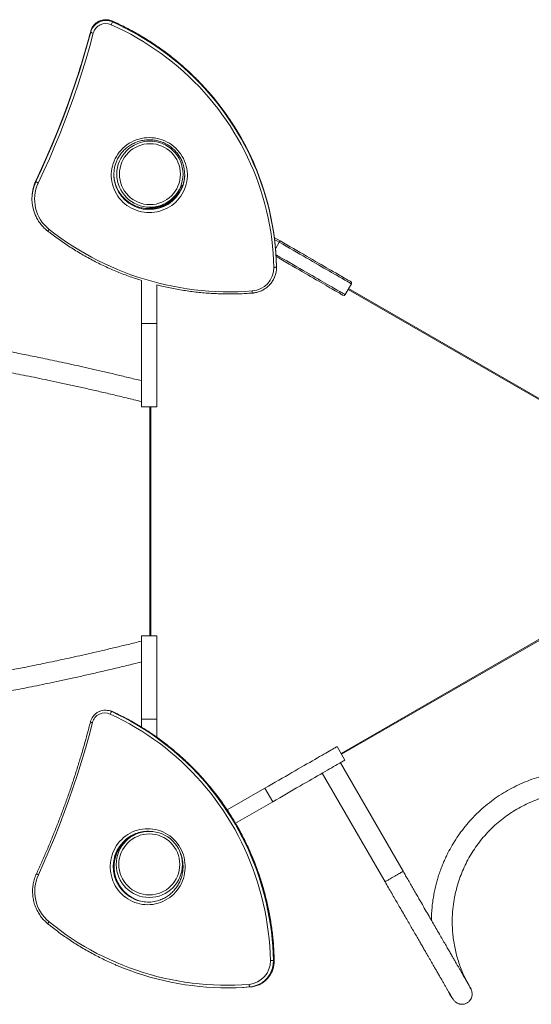
# Model space of a CAD drawing. Units: millimetres. Extents: x -8559 to 5903, y -5070 to 5887.
# Drawn here: x -219 to 763, y -928 to 963 of the extents above; entities that cross this region are included whole.
import ezdxf

# ---------------------------------------------------------------- set-up
doc = ezdxf.new("R2010")
doc.units = ezdxf.units.MM

msp = doc.modelspace()

# ---------------------------------------------------------------- linework, layer by layer
at = {"color": 8, "linetype": 'Continuous', "lineweight": 15}
for p, q in [((-40.918, 959.992), (-40.944, 960.072)), ((-187.491, 653.594), (-189.319, 649.451)), ((-189.115, 648.386), (-187.491, 652.031)), ((-187.479, 653.653), (-187.491, 653.594)), ((32.851, 601.214), (32.851, 599.97)), ((279.309, 535.418), (270.293, 540.623)), ((797.789, 221.582), (411.3, 444.722)), ((32.851, 219.426), (32.851, -220.574)), ((397.948, -446.064), (813.132, -206.357)), ((-42.421, -365.823), (-42.043, -365.995)), ((-40.48, -365.995), (-40.983, -365.769)), ((-40.48, -365.995), (-40.423, -366.007)), ((269.548, -843.708), (269.624, -843.71))]:
    msp.add_line(p, q, dxfattribs=at)
at = {"color": 7, "linetype": 'Continuous', "lineweight": 15}
for p, q in [((-40.918, 958.429), (-40.918, 959.992)), ((-82.36, 938.953), (-82.36, 940.516)), ((-187.491, 652.031), (-187.491, 653.594)), ((80.068, 622.737), (92.068, 643.521)), ((86.793, 634.385), (86.304, 634.668)), ((-195.063, 620.138), (-195.063, 618.575)), ((30.851, 602.614), (30.851, 599.95)), ((269.831, 544.354), (280.766, 538.041)), ((279.309, 535.418), (272.11, 522.949)), ((273.893, 487.974), (273.893, 489.536)), ((273.903, 488.51), (273.893, 489.536)), ((273.903, 486.947), (273.903, 488.51)), ((14.755, 379.426), (14.755, 461.967)), ((405.575, 434.805), (417.575, 455.59)), ((44.755, 379.426), (44.755, 453.746)), ((798.789, 223.314), (412.3, 446.453)), ((44.755, 379.426), (14.755, 379.426)), ((14.755, 219.426), (14.755, 379.426)), ((44.755, 219.426), (44.755, 379.426)), ((14.755, 219.426), (44.755, 219.426)), ((30.851, 219.426), (30.851, -220.574)), ((44.755, -220.574), (14.755, -220.574)), ((14.755, -220.574), (14.755, -380.574)), ((44.755, -220.574), (44.755, -380.574)), ((398.948, -447.796), (814.132, -208.089)), ((-52.696, -363.31), (-54.259, -363.31)), ((-42.043, -365.995), (-40.48, -365.995)), ((-40.422, -366.007), (-40.931, -365.79)), ((44.755, -380.574), (14.755, -380.574)), ((14.755, -380.574), (14.755, -395.567)), ((44.755, -380.574), (44.755, -415.455)), ((405.371, -458.922), (390.371, -432.941)), ((516.861, -672.615), (396.457, -464.068)), ((361.816, -484.068), (482.22, -692.615)), ((251.807, -512.941), (179.388, -554.752)), ((251.807, -512.941), (266.807, -538.921)), ((266.807, -538.921), (195.271, -580.223)), ((14.755, -597.705), (14.755, -597.348)), ((267.985, -843.708), (269.548, -843.708)), ((179.339, -896.331), (180.902, -896.331)), ((222.641, -894.594), (224.204, -894.594))]:
    msp.add_line(p, q, dxfattribs=at)
at = {"color": 7, "linetype": 'Continuous', "lineweight": 15, "flags": 128}
for points in [[(268.894, 487.003), (268.422, 500.684), (267.588, 514.349), (266.392, 527.987), (264.834, 541.591), (262.916, 555.149), (260.639, 568.653), (258.004, 582.095), (255.014, 595.464), (251.669, 608.751), (247.974, 621.948), (243.929, 635.045), (239.539, 648.034), (234.805, 660.905), (229.732, 673.65), (224.322, 686.26), (218.579, 698.726), (212.508, 711.041), (206.111, 723.195), (199.395, 735.18), (192.363, 746.989), (185.02, 758.613), (177.371, 770.043), (169.421, 781.273), (161.177, 792.294), (152.642, 803.1), (143.824, 813.682), (134.728, 824.034), (125.361, 834.148), (115.728, 844.017), (105.837, 853.636), (95.694, 862.996), (85.306, 872.093), (74.68, 880.919), (63.824, 889.469), (52.745, 897.736), (41.45, 905.715), (29.947, 913.401), (18.244, 920.789), (6.349, 927.873), (-5.729, 934.647), (-17.984, 941.11), (-30.405, 947.255), (-42.986, 953.077)], [(-82.36, 940.516), (-89.048, 915.927), (-96.119, 891.443), (-103.571, 867.069), (-111.403, 842.811), (-119.613, 818.674), (-128.199, 794.665), (-137.159, 770.788), (-146.491, 747.05), (-156.193, 723.456), (-166.261, 700.011), (-176.695, 676.722), (-187.491, 653.594)], [(-187.491, 652.031), (-176.695, 675.159), (-166.261, 698.449), (-156.193, 721.893), (-146.491, 745.487), (-137.159, 769.225), (-128.199, 793.102), (-119.613, 817.111), (-111.403, 841.248), (-103.571, 865.507), (-96.119, 889.881), (-89.048, 914.365), (-82.36, 938.953)], [(-77.521, 936.847), (-84.228, 912.186), (-91.32, 887.629), (-98.795, 863.182), (-106.65, 838.852), (-114.885, 814.643), (-123.496, 790.562), (-132.483, 766.614), (-141.842, 742.805), (-151.573, 719.141), (-161.671, 695.628), (-172.136, 672.269), (-182.965, 649.072)], [(-82.36, 938.953), (-82.267, 938.76), (-81.992, 938.527), (-81.545, 938.262), (-80.943, 937.977), (-80.21, 937.681), (-79.373, 937.387), (-78.465, 937.106), (-77.521, 936.847)], [(29.999, 736.258), (35.092, 736.083), (40.159, 735.558), (45.177, 734.687), (50.121, 733.473), (54.967, 731.923), (59.691, 730.043), (64.271, 727.843), (68.684, 725.334), (72.908, 722.528), (76.923, 719.438), (80.71, 716.081), (84.249, 712.471), (87.524, 708.628), (90.519, 704.568), (93.219, 700.313), (95.611, 695.882), (97.684, 691.298), (99.427, 686.582), (100.831, 681.759), (101.89, 676.851), (102.6, 671.882), (102.955, 666.876), (102.955, 661.858), (102.6, 656.852), (101.89, 651.884), (100.831, 646.975), (99.427, 642.151), (97.684, 637.436), (95.611, 632.852), (93.219, 628.422), (90.519, 624.166), (87.524, 620.107), (84.249, 616.262), (80.71, 612.653), (76.923, 609.295), (72.908, 606.206), (68.684, 603.4), (64.271, 600.891), (59.691, 598.691), (54.967, 596.812), (50.121, 595.261), (45.177, 594.047), (40.159, 593.176), (35.092, 592.651), (29.999, 592.476), (24.907, 592.651), (19.84, 593.176), (14.822, 594.047), (9.878, 595.261), (5.032, 596.812), (0.308, 598.691), (-4.272, 600.891), (-8.685, 603.4), (-12.909, 606.206), (-16.924, 609.295), (-20.711, 612.653), (-24.25, 616.262), (-27.525, 620.107), (-30.52, 624.166), (-33.22, 628.422), (-35.613, 632.852), (-37.685, 637.436), (-39.428, 642.151), (-40.832, 646.975), (-41.892, 651.884), (-42.601, 656.852), (-42.956, 661.858), (-42.956, 666.876), (-42.601, 671.882), (-41.892, 676.851), (-40.832, 681.759), (-39.428, 686.582), (-37.685, 691.298), (-35.613, 695.882), (-33.22, 700.313), (-30.52, 704.568), (-27.525, 708.628), (-24.25, 712.471), (-20.711, 716.081), (-16.924, 719.438), (-12.909, 722.528), (-8.685, 725.334), (-4.272, 727.843), (0.308, 730.043), (5.032, 731.923), (9.878, 733.473), (14.822, 734.687), (19.84, 735.558), (24.907, 736.083), (29.999, 736.258)], [(233.264, 679.011), (236.029, 672.296), (240.931, 659.684), (245.505, 646.953), (249.747, 634.112), (253.655, 621.168), (257.226, 608.13), (260.457, 595.006), (263.348, 581.806), (265.895, 568.537), (268.097, 555.208), (269.953, 541.828), (271.461, 528.406), (272.621, 514.95), (273.432, 501.47), (273.893, 487.974)], [(273.893, 489.536), (273.432, 503.033), (272.621, 516.513), (271.461, 529.969), (269.953, 543.391), (268.097, 556.771), (265.895, 570.099), (263.348, 583.368), (260.457, 596.569), (257.226, 609.692), (253.655, 622.731), (249.747, 635.675), (245.505, 648.517), (240.931, 661.247), (236.029, 673.859), (233.293, 680.505)], [(-162.046, 560.134), (-151.091, 551.685), (-139.923, 543.511), (-128.55, 535.616), (-116.978, 528.006), (-105.216, 520.685), (-93.269, 513.658), (-81.147, 506.931), (-68.856, 500.506), (-56.405, 494.388), (-43.802, 488.582), (-31.053, 483.089), (-18.169, 477.915), (-5.156, 473.062), (7.977, 468.533), (21.222, 464.332), (34.57, 460.462), (48.013, 456.922), (61.542, 453.719), (75.149, 450.851), (88.824, 448.323), (102.56, 446.134), (116.348, 444.287), (130.179, 442.783), (144.044, 441.622), (157.934, 440.806), (171.84, 440.334), (185.754, 440.208), (199.667, 440.428), (213.57, 440.992), (227.454, 441.901)], [(280.766, 538.041), (287.296, 534.271), (293.801, 530.515), (300.267, 526.781), (306.682, 523.078), (313.029, 519.413), (319.297, 515.795), (325.471, 512.23), (331.538, 508.727), (337.485, 505.294), (343.298, 501.938), (348.965, 498.666), (354.475, 495.485), (359.814, 492.402), (364.971, 489.425), (369.936, 486.558), (374.697, 483.81), (379.244, 481.184), (383.567, 478.689), (387.657, 476.327), (391.504, 474.106), (395.102, 472.029), (398.44, 470.101), (401.514, 468.327), (404.315, 466.71), (406.838, 465.253), (409.077, 463.96), (411.027, 462.834), (412.685, 461.877), (414.046, 461.091), (415.108, 460.478), (415.868, 460.04), (416.325, 459.776), (416.477, 459.688)], [(401.477, 433.707), (401.325, 433.795), (400.868, 434.059), (400.108, 434.497), (399.046, 435.11), (397.685, 435.896), (396.027, 436.853), (394.077, 437.98), (391.838, 439.272), (389.315, 440.729), (386.514, 442.346), (383.44, 444.12), (380.102, 446.048), (376.504, 448.125), (372.657, 450.346), (368.567, 452.708), (364.244, 455.204), (359.697, 457.829), (354.936, 460.577), (349.971, 463.444), (344.814, 466.422), (339.475, 469.504), (333.965, 472.685), (328.298, 475.957), (322.485, 479.313), (316.538, 482.747), (310.471, 486.249), (304.297, 489.814), (298.029, 493.432), (291.682, 497.097), (285.267, 500.801), (278.801, 504.534), (273.187, 507.776)], [(268.894, 487.003), (269.869, 487.039), (270.807, 487.108), (271.671, 487.206), (272.428, 487.329), (273.05, 487.474), (273.512, 487.634), (273.796, 487.802), (273.893, 487.974)], [(262.194, -843.812), (261.73, -829.919), (260.909, -816.044), (259.73, -802.195), (258.196, -788.382), (256.307, -774.614), (254.065, -760.902), (251.47, -747.253), (248.525, -733.678), (245.232, -720.185), (241.592, -706.785), (237.609, -693.486), (233.285, -680.297), (228.624, -667.227), (223.627, -654.286), (218.299, -641.481), (212.644, -628.822), (206.665, -616.318), (200.366, -603.976), (193.751, -591.806), (186.826, -579.815), (179.595, -568.012), (172.062, -556.406), (164.233, -545.003), (156.114, -533.811), (147.709, -522.839), (139.025, -512.093), (130.067, -501.582), (120.842, -491.312), (111.355, -481.289), (101.615, -471.523), (91.626, -462.018), (81.395, -452.781), (70.931, -443.819), (60.24, -435.137), (49.329, -426.743), (38.205, -418.64), (26.877, -410.835), (15.352, -403.334), (3.638, -396.141), (-8.257, -389.261), (-20.325, -382.7), (-32.558, -376.46), (-44.947, -370.547)], [(-42.043, -365.995), (-29.82, -371.824), (-17.747, -377.968), (-5.833, -384.423), (5.915, -391.185), (17.489, -398.249), (28.882, -405.611), (40.086, -413.266), (51.094, -421.209), (61.898, -429.435), (72.492, -437.938), (82.869, -446.714), (93.021, -455.755), (102.943, -465.057), (112.628, -474.613), (122.069, -484.417), (131.261, -494.463), (140.197, -504.743), (148.872, -515.252), (157.279, -525.983), (165.414, -536.928), (173.271, -548.08), (180.845, -559.433), (188.132, -570.978), (195.125, -582.708), (201.821, -594.616), (208.216, -606.693), (214.304, -618.933), (220.083, -631.326), (225.549, -643.865), (230.697, -656.542), (235.525, -669.348), (240.029, -682.275), (244.207, -695.315), (248.055, -708.459), (251.572, -721.698), (254.754, -735.024), (257.601, -748.428), (260.109, -761.902), (262.278, -775.436), (264.106, -789.023), (265.591, -802.652), (266.733, -816.315), (267.532, -830.003), (267.985, -843.708)], [(269.548, -843.708), (269.094, -830.003), (268.296, -816.315), (267.154, -802.652), (265.668, -789.023), (263.841, -775.436), (261.672, -761.902), (259.164, -748.428), (256.317, -735.024), (253.135, -721.698), (249.618, -708.459), (245.77, -695.315), (241.592, -682.275), (237.088, -669.348), (232.26, -656.542), (227.112, -643.865), (221.646, -631.326), (215.867, -618.933), (209.778, -606.693), (203.384, -594.616), (196.688, -582.708), (189.694, -570.978), (182.408, -559.433), (174.834, -548.08), (166.977, -536.928), (158.842, -525.983), (150.435, -515.252), (141.76, -504.743), (132.824, -494.463), (123.632, -484.417), (114.191, -474.613), (104.506, -465.057), (94.584, -455.755), (84.431, -446.714), (74.055, -437.938), (63.461, -429.435), (52.656, -421.209), (41.649, -413.266), (30.445, -405.611), (19.052, -398.249), (7.478, -391.185), (-4.27, -384.423), (-16.184, -377.968), (-28.257, -371.824), (-40.48, -365.995)], [(-78.958, -387.028), (-85.563, -412.07), (-92.547, -437.006), (-99.908, -461.829), (-107.644, -486.535), (-115.754, -511.117), (-124.234, -535.57), (-133.084, -559.887), (-142.302, -584.063), (-151.884, -608.092), (-161.83, -631.969), (-172.135, -655.687), (-182.799, -679.242)], [(390.371, -432.941), (390.215, -433.031), (389.749, -433.3), (388.972, -433.748), (387.887, -434.375), (386.497, -435.178), (384.803, -436.155), (382.81, -437.306), (380.523, -438.627), (377.945, -440.115), (375.084, -441.767), (371.944, -443.579), (368.533, -445.549), (364.859, -447.67), (360.928, -449.939), (356.751, -452.351), (352.335, -454.901), (347.691, -457.582), (342.829, -460.389), (337.759, -463.317), (332.492, -466.357), (327.04, -469.505), (321.414, -472.753), (315.627, -476.094), (309.692, -479.521), (303.621, -483.026), (297.428, -486.601), (291.126, -490.24), (284.728, -493.933), (278.25, -497.674), (271.704, -501.453), (265.105, -505.263), (258.468, -509.095), (251.807, -512.941)], [(405.371, -458.922), (405.215, -459.012), (404.749, -459.281), (403.972, -459.729), (402.887, -460.355), (401.497, -461.158), (399.803, -462.136), (397.81, -463.286), (395.523, -464.607), (392.945, -466.096), (390.084, -467.748), (386.944, -469.56), (383.533, -471.53), (379.859, -473.651), (375.928, -475.92), (371.751, -478.332), (367.335, -480.881), (362.691, -483.563), (357.829, -486.37), (352.759, -489.297), (347.492, -492.338), (342.04, -495.486), (336.414, -498.734), (330.627, -502.075), (324.692, -505.501), (318.621, -509.007), (312.428, -512.582), (306.126, -516.221), (299.728, -519.914), (293.25, -523.655), (286.704, -527.434), (280.105, -531.244), (273.468, -535.076), (266.807, -538.921)], [(26.929, -590.712), (31.944, -590.89), (36.935, -591.422), (41.876, -592.307), (46.745, -593.539), (51.517, -595.114), (56.17, -597.023), (60.68, -599.256), (65.026, -601.804), (69.186, -604.653), (73.14, -607.79), (76.869, -611.199), (80.355, -614.865), (83.58, -618.768), (86.53, -622.891), (89.189, -627.212), (91.544, -631.711), (93.585, -636.365), (95.302, -641.153), (96.685, -646.051), (97.728, -651.035), (98.426, -656.081), (98.776, -661.164), (98.776, -666.259), (98.426, -671.342), (97.728, -676.388), (96.685, -681.372), (95.302, -686.27), (93.585, -691.058), (91.544, -695.713), (89.189, -700.212), (86.53, -704.533), (83.58, -708.655), (80.355, -712.558), (76.869, -716.223), (73.14, -719.633), (69.186, -722.77), (65.026, -725.619), (60.68, -728.167), (56.17, -730.4), (51.517, -732.309), (46.745, -733.883), (41.876, -735.116), (36.935, -736.001), (31.944, -736.534), (26.929, -736.712), (21.914, -736.534), (16.924, -736.001), (11.982, -735.116), (7.113, -733.883), (2.341, -732.309), (-2.311, -730.4), (-6.821, -728.167), (-11.167, -725.619), (-15.327, -722.77), (-19.281, -719.633), (-23.01, -716.223), (-26.496, -712.558), (-29.722, -708.655), (-32.671, -704.533), (-35.33, -700.212), (-37.686, -695.713), (-39.727, -691.058), (-41.443, -686.27), (-42.826, -681.372), (-43.87, -676.388), (-44.568, -671.342), (-44.918, -666.259), (-44.918, -661.164), (-44.568, -656.081), (-43.87, -651.035), (-42.826, -646.051), (-41.443, -641.153), (-39.727, -636.365), (-37.686, -631.711), (-35.33, -627.212), (-32.671, -622.891), (-29.722, -618.768), (-26.496, -614.865), (-23.01, -611.199), (-19.281, -607.79), (-15.327, -604.653), (-11.167, -601.804), (-6.821, -599.256), (-2.311, -597.023), (2.341, -595.114), (7.113, -593.539), (11.982, -592.307), (16.924, -591.422), (21.914, -590.89), (26.929, -590.712)], [(32.835, -595.904), (32.63, -595.889), (27.798, -595.711)], [(-162.199, -769.552), (-151.41, -778.132), (-140.412, -786.432), (-129.212, -794.449), (-117.816, -802.177), (-106.232, -809.61), (-94.467, -816.745), (-82.529, -823.577), (-70.425, -830.1), (-58.163, -836.312), (-45.751, -842.209), (-33.196, -847.786), (-20.507, -853.04), (-7.692, -857.967), (5.242, -862.566), (18.285, -866.832), (31.43, -870.763), (44.669, -874.356), (57.992, -877.609), (71.392, -880.521), (84.86, -883.089), (98.388, -885.311), (111.966, -887.187), (125.587, -888.714), (139.241, -889.893), (152.92, -890.721), (166.615, -891.2), (180.318, -891.328), (194.02, -891.106), (207.711, -890.533), (221.384, -889.609)], [(262.194, -843.812), (263.171, -843.792), (264.144, -843.772), (265.075, -843.754), (265.929, -843.738), (266.673, -843.725), (267.278, -843.716), (267.721, -843.71), (267.985, -843.708)], [(222.641, -894.594), (208.844, -895.526), (195.029, -896.103), (181.203, -896.328), (167.376, -896.199), (153.557, -895.716), (139.754, -894.88), (125.976, -893.691), (112.232, -892.149), (98.531, -890.257), (84.881, -888.014), (71.291, -885.423), (57.77, -882.485), (44.326, -879.202), (30.967, -875.577), (17.703, -871.61), (4.541, -867.305), (-8.509, -862.666), (-21.441, -857.693), (-28.746, -854.715)], [(180.902, -896.331), (182.766, -896.328), (196.591, -896.103), (210.407, -895.526), (224.204, -894.594)], [(221.384, -889.609), (221.477, -890.582), (221.599, -891.517), (221.747, -892.378), (221.913, -893.134), (222.093, -893.754), (222.279, -894.214), (222.464, -894.498), (222.641, -894.594)], [(612.571, -918.388), (612.402, -918.486), (612.363, -918.509)]]:
    msp.add_lwpolyline(points, dxfattribs=at)
at = {"color": 8, "linetype": 'Continuous', "lineweight": 15, "flags": 128}
for points in [[(233.293, 680.505), (230.801, 686.343), (225.252, 698.691), (219.383, 710.896), (213.201, 722.95), (206.708, 734.844), (199.908, 746.571), (192.807, 758.123), (185.408, 769.493), (177.717, 780.673), (169.739, 791.656), (161.479, 802.434), (152.941, 813.002), (144.133, 823.351), (135.059, 833.476), (125.725, 843.369), (116.139, 853.024), (106.304, 862.435), (96.229, 871.595), (85.92, 880.499), (75.383, 889.141), (64.626, 897.515), (53.655, 905.616), (42.477, 913.439), (31.101, 920.977), (19.532, 928.228), (7.78, 935.184), (-4.15, 941.844), (-16.248, 948.201), (-28.507, 954.251), (-40.918, 959.992)], [(-40.918, 958.429), (-28.507, 952.689), (-16.248, 946.638), (-4.15, 940.281), (7.78, 933.622), (19.532, 926.665), (31.101, 919.414), (42.477, 911.876), (53.655, 904.054), (64.626, 895.953), (75.383, 887.578), (85.92, 878.936), (96.229, 870.032), (106.304, 860.872), (116.139, 851.461), (125.725, 841.806), (135.059, 831.913), (144.133, 821.789), (152.941, 811.439), (161.479, 800.872), (169.739, 790.093), (177.717, 779.11), (185.408, 767.93), (192.807, 756.56), (199.908, 745.008), (206.708, 733.281), (213.201, 721.387), (219.383, 709.334), (225.252, 697.129), (230.801, 684.78), (233.264, 679.011)], [(92.068, 643.521), (92.118, 643.493), (92.266, 643.407), (92.506, 643.268), (92.829, 643.082), (93.223, 642.855), (93.412, 642.745)], [(-162.046, 560.134), (-162.657, 559.402), (-163.245, 558.731), (-163.786, 558.148), (-164.261, 557.675), (-164.651, 557.329), (-164.94, 557.125), (-165.118, 557.069), (-165.149, 557.082)], [(417.575, 455.59), (417.42, 455.679), (416.955, 455.948), (416.18, 456.395), (415.098, 457.02), (413.711, 457.82), (412.022, 458.795), (410.035, 459.943), (407.754, 461.26), (405.183, 462.744), (402.329, 464.392), (399.198, 466.2), (395.796, 468.164), (392.13, 470.28), (388.21, 472.544), (384.043, 474.949), (379.638, 477.493), (375.006, 480.167), (370.155, 482.968), (365.097, 485.888), (359.842, 488.922), (354.402, 492.062), (348.789, 495.304), (343.015, 498.637), (337.092, 502.057), (331.034, 505.555), (324.853, 509.123), (318.563, 512.754), (312.177, 516.441), (305.71, 520.175), (299.176, 523.948), (292.588, 527.751), (285.961, 531.577), (279.309, 535.418)], [(272.972, 511.363), (273.961, 510.793), (280.588, 506.966), (287.176, 503.163), (293.71, 499.391), (300.177, 495.656), (306.563, 491.97), (312.853, 488.338), (319.034, 484.77), (325.092, 481.272), (331.015, 477.852), (336.789, 474.519), (342.402, 471.278), (347.842, 468.137), (353.097, 465.104), (358.155, 462.183), (363.006, 459.382), (367.638, 456.708), (372.043, 454.165), (376.21, 451.759), (380.13, 449.496), (383.796, 447.379), (387.198, 445.415), (390.329, 443.608), (393.183, 441.96), (395.754, 440.475), (398.035, 439.158), (400.022, 438.011), (401.711, 437.036), (403.098, 436.235), (404.18, 435.611), (404.955, 435.163), (405.42, 434.895), (405.575, 434.805)], [(516.861, -672.615), (516.852, -672.62), (516.62, -672.754), (516.084, -673.064), (515.252, -673.544), (514.14, -674.186), (512.768, -674.978), (511.159, -675.907), (509.343, -676.955), (507.352, -678.104), (505.222, -679.334), (502.991, -680.623), (500.698, -681.947), (498.384, -683.282), (496.091, -684.607), (493.859, -685.895), (491.729, -687.125), (489.738, -688.274), (487.922, -689.323), (486.314, -690.251), (484.941, -691.043), (483.829, -691.686), (482.998, -692.166), (482.461, -692.475), (482.23, -692.609), (482.22, -692.615)], [(-162.199, -769.552), (-162.784, -770.312), (-163.313, -771.043), (-163.766, -771.717), (-164.126, -772.308), (-164.378, -772.792), (-164.513, -773.153), (-164.525, -773.375), (-164.492, -773.426)]]:
    msp.add_lwpolyline(points, dxfattribs=at)
at = {"color": 7, "linetype": 'Continuous', "lineweight": 15}
for centre, radius in [((31.137, 666.113), 63.5), ((31.137, 666.113), 58.5), ((30.023, -659.342), 63.5), ((30.023, -659.342), 58.5)]:
    msp.add_circle(centre, radius, dxfattribs=at)
for centre, radius, start, end in [((-53.334, 932.58), 30.092, 65.63327, 164.709434), ((-53.334, 931.017), 30.092, 65.63327, 164.709434), ((-53.334, 930.238), 25.074, 65.625141, 164.71804), ((-68.486, 966.004), 28.589, 333.11807, 344.635015), ((28.041, 665.236), 66.041, 156.415479, 201.281181), ((31.955, 665.234), 66.043, 336.211142, 21.287592), ((28.097, 666.812), 66.097, 180.689372, 203.79226), ((31.935, 666.808), 66.064, 339.021213, 359.31392), ((-117.33, 620.126), 77.733, 157.836184, 179.991263), ((-117.361, 618.574), 77.7, 157.438231, 203.032154), ((-116.862, 617.691), 73.174, 154.60471, 231.866219), ((-179.488, 659.332), 10.833, 222.372112, 251.280724), ((94.666, 642.021), 3, 97.099702, 150), ((82.666, 621.237), 3, 150, 180.217241), ((224.324, 486.365), 44.574, 274.026618, 0.820001), ((225.313, 486.955), 48.59, 337.750067, 1.200641), ((414.977, 457.09), 3, 330, 60), ((402.977, 436.305), 3, 240, 330), ((-55.117, -392.894), 24.552, 65.53113, 166.175683), ((-54.259, -392.45), 29.139, 66.03162, 113.161623), ((-52.705, -392.483), 29.173, 66.308997, 89.983461), ((-34.748, -373.852), 10.721, 132.876868, 162.048861), ((29.375, -661.812), 66.101, 90.68994, 113.750272), ((27.799, -661.734), 66.023, 90.001422, 111.422632), ((-114.102, -711.077), 75.715, 155.136936, 230.562591), ((27.796, -665.667), 66.043, 246.186886, 291.254579), ((29.37, -665.642), 66.07, 249.026629, 269.313971), ((217.46, -845.031), 44.751, 275.030818, 1.561172), ((218.737, -846.119), 48.632, 274.604294, 293.795756), ((220.3, -846.117), 48.634, 274.604479, 293.721543), ((629.891, -908.389), 20, 30.003875, 37.541052), ((629.891, -908.389), 20, 201.462467, 210.003388)]:
    msp.add_arc(centre, radius, start, end, dxfattribs=at)
at = {"color": 8, "linetype": 'Continuous', "lineweight": 15}
for centre, radius, start, end in [((29.987, 668.086), 68.343, 204.130614, 338.604764), ((30.01, 666.527), 68.345, 201.689998, 335.877431), ((30.851, 666.683), 65.5, 271.749761, 320.472508), ((249.038, 914.363), 337.042, 239.911745, 240.044272), ((288.62, 445.597), 61.278, 183.457928, 187.325256), ((-75.156, -367.826), 19.575, 246.587688, 258.800245), ((29.106, -663.722), 68.352, 111.833572, 245.841175), ((30.65, -663.7), 68.343, 114.091015, 248.607751), ((-178.692, -667.789), 12.168, 230.26252, 250.270363), ((218.008, -844.953), 49.993, 294.022033, 1.427889), ((219.523, -844.923), 50.04, 293.98588, 1.39185)]:
    msp.add_arc(centre, radius, start, end, dxfattribs=at)
at = {"color": 7, "linetype": 'Continuous', "lineweight": 15}
for points, knots in [([(-40.944, 960.072), (-41.486, 960.303), (-42.97, 960.936), (-45.492, 961.736), (-48.506, 962.381), (-51.574, 962.714), (-54.661, 962.734), (-57.734, 962.442), (-60.76, 961.841), (-63.708, 960.936), (-66.547, 959.737), (-69.246, 958.257), (-71.777, 956.511), (-74.113, 954.518), (-76.23, 952.299), (-78.104, 949.878), (-79.718, 947.28), (-81.05, 944.532), (-81.883, 942.264), (-82.254, 940.919), (-82.356, 940.553)], [0, 0, 0, 0, 0.03387442, 0.09286891, 0.15188844, 0.21092149, 0.26996372, 0.32901162, 0.38806084, 0.44710922, 0.50615029, 0.5651828, 0.62420254, 0.68320579, 0.74219029, 0.80115732, 0.86010438, 0.91902713, 0.97793531, 1, 1, 1, 1]), ([(233.257, 680.549), (232.888, 681.45), (230.895, 686.316), (226.991, 695.03), (221.535, 706.678), (215.769, 718.182), (209.728, 729.547), (203.408, 740.764), (196.813, 751.827), (189.948, 762.73), (182.817, 773.465), (175.423, 784.026), (167.771, 794.408), (159.866, 804.604), (151.712, 814.609), (143.315, 824.415), (134.678, 834.018), (125.807, 843.412), (116.708, 852.591), (107.385, 861.551), (97.844, 870.284), (88.092, 878.788), (78.132, 887.056), (67.972, 895.084), (57.617, 902.866), (47.073, 910.399), (36.348, 917.678), (25.446, 924.699), (14.374, 931.457), (3.139, 937.948), (-8.252, 944.17), (-19.795, 950.113), (-30.694, 955.419), (-37.79, 958.641), (-40.944, 960.072)], [0, 0, 0, 0, 0.00731853, 0.03954649, 0.07177353, 0.10400233, 0.1362307, 0.16845901, 0.20068674, 0.23291591, 0.2651447, 0.29737353, 0.32960238, 0.36183193, 0.39406107, 0.42629074, 0.4585204, 0.49074979, 0.52298024, 0.55521043, 0.58744033, 0.61967149, 0.65190181, 0.684133, 0.71636356, 0.74859465, 0.78082637, 0.81305806, 0.84528955, 0.87752102, 0.90975315, 0.94198504, 0.97421746, 1, 1, 1, 1]), ([(-82.356, 940.553), (-83.378, 936.708), (-86.347, 925.548), (-91.495, 907.132), (-97.898, 885.337), (-104.608, 863.631), (-111.619, 842.017), (-118.93, 820.501), (-126.54, 799.085), (-134.448, 777.773), (-142.651, 756.571), (-151.149, 735.481), (-159.939, 714.508), (-169.025, 693.658), (-178.183, 673.361), (-184.448, 660.077), (-187.479, 653.653)], [0, 0, 0, 0, 0.03903563, 0.11331823, 0.18760089, 0.26188463, 0.33616718, 0.41044934, 0.48473177, 0.55901521, 0.63329727, 0.70757989, 0.78186218, 0.85614442, 0.93042698, 1, 1, 1, 1]), ([(-32.459, 691.589), (-32.217, 692.168), (-31.386, 694.152), (-29.664, 697.409), (-27.311, 701.339), (-24.675, 705.093), (-21.789, 708.664), (-18.662, 712.033), (-15.309, 715.184), (-11.746, 718.104), (-7.989, 720.777), (-4.055, 723.193), (0.036, 725.339), (4.266, 727.207), (8.615, 728.787), (13.063, 730.072), (17.59, 731.056), (22.175, 731.731), (26.32, 732.076), (28.932, 732.112), (29.999, 732.126)], [0, 0, 0, 0, 0.02409562, 0.08261422, 0.14112409, 0.19963105, 0.25812743, 0.31662077, 0.37510145, 0.43357977, 0.49204985, 0.55051212, 0.60896769, 0.66741953, 0.72586321, 0.78430449, 0.84273959, 0.90117249, 0.95960229, 1, 1, 1, 1]), ([(29.999, 732.126), (30.785, 732.118), (33.113, 732.094), (36.98, 731.822), (41.572, 731.204), (46.111, 730.275), (50.574, 729.045), (54.942, 727.519), (59.195, 725.705), (63.311, 723.609), (67.274, 721.243), (71.063, 718.617), (74.663, 715.743), (78.054, 712.635), (81.224, 709.307), (84.155, 705.774), (86.834, 702.052), (89.256, 698.162), (91.377, 694.109), (92.782, 691.095), (93.388, 689.407), (93.479, 689.152)], [0, 0, 0, 0, 0.02873744, 0.08524289, 0.14175617, 0.19827059, 0.25478585, 0.31130297, 0.36782434, 0.42434915, 0.48087749, 0.53741171, 0.59395154, 0.65050021, 0.7070508, 0.76360886, 0.82017625, 0.87675315, 0.93333368, 0.98991892, 1, 1, 1, 1]), ([(-187.479, 653.653), (-187.864, 652.839), (-188.511, 651.472), (-189.055, 650.061), (-189.275, 649.491)], [0, 0, 0, 0, 0.595262945, 1, 1, 1, 1]), ([(93.609, 643.213), (93.524, 642.972), (92.933, 641.294), (91.551, 638.286), (89.455, 634.22), (87.055, 630.314), (84.398, 626.575), (81.486, 623.024), (78.336, 619.676), (74.961, 616.547), (71.378, 613.652), (67.602, 611.003), (63.653, 608.614), (59.547, 606.494), (55.304, 604.655), (50.944, 603.105), (46.487, 601.85), (41.953, 600.896), (37.364, 600.249), (32.741, 599.91), (28.106, 599.881), (23.479, 600.163), (18.883, 600.755), (14.338, 601.652), (9.866, 602.852), (5.488, 604.349), (1.223, 606.135), (-2.908, 608.202), (-6.887, 610.542), (-10.695, 613.143), (-14.314, 615.992), (-17.727, 619.078), (-20.919, 622.385), (-23.874, 625.899), (-26.583, 629.601), (-29.017, 633.48), (-30.96, 637.022), (-31.967, 639.318), (-32.362, 640.218)], [0, 0, 0, 0, 0.00482925, 0.03358078, 0.06233207, 0.0910811, 0.11982788, 0.14856843, 0.17730842, 0.20604423, 0.23477528, 0.26350331, 0.29222808, 0.32095, 0.34966882, 0.37838452, 0.40709848, 0.43581008, 0.46452006, 0.49322887, 0.52193668, 0.55064415, 0.57935156, 0.60805919, 0.63676718, 0.66547643, 0.69418718, 0.72290006, 0.75161555, 0.78033371, 0.8090533, 0.83777761, 0.86650481, 0.89523524, 0.92396898, 0.95270598, 0.98144763, 1, 1, 1, 1]), ([(85.981, 634.418), (86.013, 634.298), (86.086, 634.021), (86.185, 633.641), (86.24, 633.427)], [0, 0, 0, 0, 0.43343666, 1, 1, 1, 1]), ([(-188.83, 588.131), (-188.676, 587.746), (-187.908, 585.824), (-186.236, 582.486), (-183.815, 578.142), (-181.098, 573.968), (-178.127, 569.967), (-174.905, 566.158), (-171.445, 562.559), (-168.177, 559.54), (-166.016, 557.786), (-165.149, 557.082)], [0, 0, 0, 0, 0.03160819, 0.15782431, 0.28406383, 0.41029678, 0.53654811, 0.66281004, 0.78907878, 0.91536206, 1, 1, 1, 1]), ([(32.851, 601.214), (32.849, 601.216), (32.625, 601.432), (32.159, 601.888), (31.597, 602.441), (31.342, 602.695), (31.263, 602.773)], [0, 0, 0, 0, 0.00366699, 0.38422927, 0.81048833, 1, 1, 1, 1]), ([(-165.149, 557.082), (-163.321, 555.647), (-158.036, 551.495), (-149.142, 544.816), (-138.413, 537.129), (-127.497, 529.699), (-116.406, 522.526), (-105.144, 515.615), (-93.718, 508.971), (-82.135, 502.595), (-70.401, 496.494), (-58.523, 490.67), (-46.508, 485.125), (-34.362, 479.865), (-22.093, 474.888), (-9.704, 470.208), (2.571, 465.871), (10.766, 463.249), (14.755, 461.972)], [0, 0, 0, 0, 0.03415393, 0.09876297, 0.16337449, 0.22798525, 0.29259654, 0.35720899, 0.42182028, 0.48643272, 0.55104471, 0.61565764, 0.68027033, 0.74488338, 0.80949713, 0.87411032, 0.93872457, 1, 1, 1, 1]), ([(279.309, 535.418), (279.477, 535.71), (279.814, 536.295), (280.255, 537.077), (280.586, 537.674), (280.743, 537.974), (280.769, 538.037), (280.766, 538.04), (280.766, 538.041)], [0, 0, 0, 0, 0.21463834, 0.42924079, 0.64393325, 0.85860958, 0.98719359, 1, 1, 1, 1]), ([(227.843, 437.784), (228.573, 437.851), (230.623, 438.038), (233.965, 438.589), (237.83, 439.528), (241.607, 440.77), (245.272, 442.304), (248.802, 444.12), (252.174, 446.208), (255.367, 448.552), (258.361, 451.14), (261.137, 453.954), (263.677, 456.977), (265.97, 460.188), (267.977, 463.575), (269.406, 466.36), (270.06, 468.05), (270.241, 468.518)], [0, 0, 0, 0, 0.03970516, 0.11148846, 0.1832851, 0.25507834, 0.3268684, 0.39865033, 0.47042607, 0.54218866, 0.61394251, 0.6856902, 0.75742083, 0.82914095, 0.90084852, 0.97255095, 1, 1, 1, 1]), ([(44.755, 453.489), (47.748, 452.731), (55.025, 450.887), (66.671, 448.307), (79.673, 445.701), (92.737, 443.413), (105.852, 441.429), (119.012, 439.753), (132.208, 438.386), (145.433, 437.329), (158.68, 436.583), (171.942, 436.147), (185.21, 436.024), (198.478, 436.209), (211.504, 436.7), (221.29, 437.287), (226.655, 437.694), (227.843, 437.784)], [0, 0, 0, 0, 0.05021845, 0.12208029, 0.1939423, 0.26580387, 0.33766605, 0.40952829, 0.48139063, 0.55325295, 0.62511557, 0.69697809, 0.76884068, 0.84070314, 0.91256589, 0.9806471, 1, 1, 1, 1]), ([(14.755, 269.426), (6.219, 271.545), (-10.501, 275.696), (-35.158, 281.633), (-58.819, 287.209), (-81.477, 292.425), (-102.995, 297.273), (-123.374, 301.768), (-142.613, 305.927), (-160.833, 309.79), (-178.13, 313.39), (-194.481, 316.734), (-209.863, 319.826), (-224.147, 322.651), (-237.325, 325.22), (-249.6, 327.578), (-261.364, 329.81), (-281.369, 333.555), (-310.025, 338.773), (-347.587, 345.321), (-385.806, 351.683), (-430.055, 358.702), (-480.209, 366.176), (-536.182, 373.895), (-592.37, 381.02), (-648.752, 387.547), (-705.31, 393.472), (-762.026, 398.791), (-818.884, 403.506), (-875.87, 407.617), (-932.966, 411.123), (-989.816, 414.008), (-1046.4, 416.281), (-1102.699, 417.957), (-1159.039, 419.047), (-1218.352, 419.576), (-1280.623, 419.433), (-1345.83, 418.494), (-1410.997, 416.765), (-1476.097, 414.247), (-1540.717, 410.963), (-1604.831, 406.933), (-1668.417, 402.177), (-1731.836, 396.672), (-1794.015, 390.525), (-1854.943, 383.778), (-1914.612, 376.476), (-1963.565, 369.907), (-2001.724, 364.453), (-2028.929, 360.413), (-2055.371, 356.343), (-2080.979, 352.265), (-2100.989, 348.976), (-2115.649, 346.514), (-2125.199, 344.891), (-2134.706, 343.257), (-2144.524, 341.549), (-2155.024, 339.703), (-2166.484, 337.66), (-2179.382, 335.329), (-2193.778, 332.687), (-2209.733, 329.705), (-2226.841, 326.449), (-2245.093, 322.907), (-2264.477, 319.066), (-2284.984, 314.915), (-2306.6, 310.44), (-2329.313, 305.627), (-2353.107, 300.464), (-2377.81, 294.97), (-2403.394, 289.135), (-2429.828, 282.947), (-2457.248, 276.372), (-2475.795, 271.771), (-2485.245, 269.426)], [0, 0, 0, 0, 0.01079943, 0.0211534, 0.03106003, 0.04051767, 0.04952487, 0.05793127, 0.06590048, 0.07343125, 0.08052247, 0.08730424, 0.09362621, 0.09948748, 0.10488716, 0.10982462, 0.11455608, 0.11931111, 0.13432272, 0.14956533, 0.16503847, 0.18069, 0.20307083, 0.22545142, 0.24782855, 0.27020569, 0.29257795, 0.31494549, 0.33731222, 0.35967739, 0.38204213, 0.40440711, 0.4263722, 0.44833757, 0.47030302, 0.49226799, 0.51768284, 0.54309839, 0.56851571, 0.59393655, 0.61935742, 0.6443267, 0.66929588, 0.69426439, 0.71923487, 0.74296265, 0.76669284, 0.79042429, 0.80160104, 0.81255132, 0.82318872, 0.83351339, 0.84352573, 0.84744332, 0.85131096, 0.85512866, 0.8590048, 0.86326176, 0.86792054, 0.87298054, 0.87900906, 0.88552127, 0.89251585, 0.89999166, 0.90794736, 0.9163816, 0.92529301, 0.93467992, 0.94454072, 0.95487363, 0.96547969, 0.97653754, 0.98804501, 1, 1, 1, 1]), ([(-290.245, 295.157), (-285.912, 294.364), (-276.248, 292.596), (-260.888, 289.724), (-243.772, 286.469), (-225.513, 282.925), (-206.12, 279.084), (-185.606, 274.932), (-163.982, 270.457), (-141.26, 265.644), (-117.456, 260.479), (-92.741, 254.982), (-67.145, 249.145), (-40.696, 242.955), (-13.26, 236.376), (5.299, 231.772), (14.755, 229.426)], [0, 0, 0, 0, 0.04191543, 0.09348496, 0.14887067, 0.20806418, 0.27105612, 0.33783677, 0.4083952, 0.48272024, 0.56079962, 0.64262017, 0.72660816, 0.81417749, 0.90531317, 1, 1, 1, 1]), ([(14.755, -230.574), (6.219, -232.693), (-10.501, -236.844), (-35.157, -242.781), (-58.819, -248.356), (-81.477, -253.573), (-102.995, -258.42), (-123.374, -262.916), (-142.613, -267.074), (-160.833, -270.937), (-178.13, -274.538), (-194.481, -277.881), (-209.863, -280.974), (-224.147, -283.799), (-237.325, -286.367), (-249.6, -288.727), (-261.365, -290.956), (-274.843, -293.489), (-284.491, -295.232), (-290.245, -296.271)], [0, 0, 0, 0, 0.08548231, 0.16743822, 0.24585299, 0.32071444, 0.39200984, 0.45855032, 0.52162985, 0.58123902, 0.637369, 0.69104922, 0.7410905, 0.78748486, 0.83022554, 0.86930763, 0.9067591, 0.94439709, 1, 1, 1, 1]), ([(-2485.245, -270.574), (-2476.714, -272.692), (-2460.004, -276.841), (-2435.361, -282.775), (-2411.713, -288.347), (-2389.066, -293.562), (-2367.558, -298.408), (-2347.189, -302.901), (-2327.96, -307.059), (-2309.749, -310.921), (-2292.461, -314.52), (-2276.119, -317.863), (-2260.747, -320.953), (-2246.474, -323.778), (-2233.307, -326.345), (-2221.038, -328.703), (-2209.276, -330.935), (-2189.267, -334.681), (-2160.606, -339.903), (-2123.039, -346.454), (-2084.819, -352.819), (-2040.574, -359.839), (-1990.428, -367.313), (-1934.465, -375.025), (-1878.285, -382.14), (-1821.907, -388.657), (-1765.346, -394.577), (-1708.621, -399.898), (-1651.75, -404.62), (-1594.75, -408.74), (-1537.638, -412.258), (-1480.775, -415.152), (-1424.179, -417.434), (-1367.871, -419.113), (-1311.527, -420.201), (-1252.213, -420.726), (-1189.943, -420.577), (-1124.741, -419.634), (-1059.585, -417.908), (-994.499, -415.398), (-929.896, -412.126), (-865.8, -408.109), (-802.232, -403.362), (-738.827, -397.863), (-676.656, -391.715), (-615.728, -384.961), (-556.054, -377.647), (-507.095, -371.072), (-468.932, -365.616), (-441.728, -361.576), (-415.291, -357.507), (-389.687, -353.431), (-369.682, -350.144), (-355.025, -347.684), (-345.479, -346.063), (-335.971, -344.429), (-326.147, -342.722), (-315.636, -340.873), (-304.165, -338.83), (-291.257, -336.498), (-276.851, -333.854), (-260.888, -330.873), (-243.772, -327.616), (-225.513, -324.073), (-206.12, -320.232), (-185.606, -316.08), (-163.982, -311.605), (-141.26, -306.792), (-117.456, -301.627), (-92.741, -296.13), (-67.145, -290.293), (-40.696, -284.103), (-13.26, -277.524), (5.299, -272.92), (14.755, -270.574)], [0, 0, 0, 0, 0.010792956, 0.021141105, 0.031042605, 0.04049557, 0.049498594, 0.057901158, 0.065866753, 0.073393955, 0.080481635, 0.087259706, 0.093577823, 0.099435019, 0.104830245, 0.109763111, 0.114495794, 0.119252027, 0.134267331, 0.149512463, 0.16498667, 0.180637156, 0.203014104, 0.225389623, 0.24776202, 0.270135928, 0.292508524, 0.314880061, 0.337253199, 0.359624746, 0.38199609, 0.404367835, 0.42633767, 0.448306192, 0.470273308, 0.492238596, 0.517652834, 0.543066872, 0.568480637, 0.593894891, 0.619308697, 0.644269409, 0.66923039, 0.694192726, 0.71915942, 0.74288827, 0.766622923, 0.790359334, 0.801537161, 0.812486145, 0.823121929, 0.833444538, 0.843454169, 0.847370432, 0.851236661, 0.855052881, 0.85893239, 0.863194382, 0.86785758, 0.872921455, 0.878953727, 0.885469124, 0.892466666, 0.899945291, 0.907903819, 0.91634102, 0.925255513, 0.934645886, 0.94451059, 0.954847962, 0.965459172, 0.976522856, 0.988037119, 1, 1, 1, 1]), ([(-65.76, -365.707), (-66.253, -365.91), (-67.684, -366.499), (-69.911, -367.79), (-72.416, -369.537), (-74.724, -371.55), (-76.818, -373.787), (-78.674, -376.232), (-80.275, -378.856), (-81.598, -381.633), (-82.443, -383.97), (-82.822, -385.374), (-82.934, -385.789)], [0, 0, 0, 0, 0.05859593, 0.17030461, 0.28203487, 0.39379629, 0.50559334, 0.61742938, 0.72930031, 0.84119861, 0.95313852, 1, 1, 1, 1]), ([(269.624, -843.71), (269.568, -841.415), (269.407, -834.781), (268.901, -823.813), (268.007, -810.82), (266.798, -797.852), (265.281, -784.918), (263.454, -772.025), (261.321, -759.18), (258.881, -746.392), (256.137, -733.668), (253.089, -721.015), (249.74, -708.441), (246.092, -695.954), (242.146, -683.559), (237.906, -671.266), (233.373, -659.08), (228.55, -647.01), (223.44, -635.062), (218.047, -623.244), (212.372, -611.561), (206.421, -600.022), (200.195, -588.633), (193.699, -577.4), (186.937, -566.331), (179.912, -555.432), (172.629, -544.708), (165.092, -534.168), (157.306, -523.816), (149.274, -513.659), (141.002, -503.702), (132.495, -493.952), (123.757, -484.415), (114.794, -475.095), (105.611, -466), (96.214, -457.133), (86.607, -448.499), (76.797, -440.105), (66.79, -431.955), (56.591, -424.054), (46.206, -416.406), (35.641, -409.016), (24.903, -401.889), (13.998, -395.028), (2.932, -388.438), (-8.287, -382.121), (-19.656, -376.087), (-30.37, -370.712), (-37.338, -367.451), (-40.422, -366.007)], [0, 0, 0, 0, 0.011412803, 0.033001361, 0.054590191, 0.076179309, 0.097767917, 0.119356784, 0.140945803, 0.162534876, 0.184123045, 0.205712393, 0.227301046, 0.248889469, 0.270477894, 0.292066577, 0.313654886, 0.335243535, 0.356831796, 0.378420124, 0.400008244, 0.42159646, 0.443184923, 0.464772968, 0.486360488, 0.507948627, 0.529536353, 0.551123785, 0.57271149, 0.594298859, 0.615886097, 0.637473424, 0.659060263, 0.680647604, 0.702234025, 0.723820802, 0.74540783, 0.766994431, 0.788580833, 0.810166979, 0.831753296, 0.853339501, 0.874925153, 0.896511121, 0.918097114, 0.939682734, 0.961268403, 0.982853864, 1, 1, 1, 1]), ([(-82.934, -385.789), (-83.941, -389.693), (-86.864, -401.027), (-91.934, -419.728), (-98.24, -441.86), (-104.849, -463.901), (-111.753, -485.848), (-118.953, -507.697), (-126.448, -529.444), (-134.235, -551.084), (-142.314, -572.614), (-150.683, -594.03), (-159.338, -615.327), (-168.286, -636.5), (-177.308, -657.118), (-183.482, -670.614), (-186.47, -677.146)], [0, 0, 0, 0, 0.03903592, 0.11331191, 0.1875877, 0.26186436, 0.33613996, 0.41041541, 0.48469167, 0.55896804, 0.63324389, 0.70751997, 0.7817968, 0.85607354, 0.9303494, 1, 1, 1, 1]), ([(1004.213, -516.733), (1002.867, -515.953), (997.756, -512.991), (988.915, -508.53), (978.061, -503.486), (967.951, -499.295), (958.341, -495.704), (945.846, -491.518), (929.973, -487.084), (911.119, -483.177), (892.456, -480.571), (874.087, -479.18), (855.512, -478.959), (836.867, -479.937), (818.289, -482.116), (799.89, -485.486), (781.745, -490.034), (763.931, -495.74), (746.521, -502.58), (729.588, -510.528), (713.201, -519.549), (697.429, -529.605), (682.337, -540.656), (667.987, -552.655), (654.458, -565.535), (641.899, -579.133), (630.432, -593.248), (620.124, -607.674), (610.952, -622.296), (604.02, -634.939), (598.87, -645.418), (595.133, -653.666), (591.594, -662.168), (588.116, -671.342), (584.916, -680.773), (582.003, -690.454), (579.417, -700.224), (577.022, -710.802), (574.903, -722.192), (573.177, -734.156), (571.94, -746.657), (571.249, -757.538), (571.225, -764.318), (571.217, -766.761)], [0, 0, 0, 0, 0.00774604, 0.02940447, 0.04926365, 0.06732267, 0.08387255, 0.10032664, 0.13291148, 0.16585216, 0.19610855, 0.22665898, 0.25750376, 0.28852182, 0.31954121, 0.35056068, 0.38158015, 0.41259949, 0.44361885, 0.47463824, 0.50565783, 0.53667692, 0.56769659, 0.59871603, 0.62973517, 0.66062409, 0.69080548, 0.72020912, 0.74883576, 0.77668555, 0.7919431, 0.80695685, 0.8217597, 0.83778103, 0.85578876, 0.87133037, 0.88809872, 0.90609278, 0.92531312, 0.94575842, 0.96625048, 0.98784205, 1, 1, 1, 1]), ([(647.004, -898.509), (644.551, -894.275), (639.73, -885.957), (633.543, -873.211), (628.223, -860.646), (623.771, -848.296), (620.107, -836.23), (616.987, -823.773), (614.485, -811.016), (612.66, -798.063), (611.561, -785.778), (611.081, -774.2), (611.119, -762.972), (611.633, -752.177), (612.567, -741.898), (613.79, -732.541), (615.25, -723.817), (617.509, -712.683), (621.04, -698.918), (626.248, -683.154), (632.345, -668.094), (639.223, -653.776), (647.064, -639.81), (655.83, -626.308), (665.464, -613.374), (675.911, -601.086), (687.127, -589.496), (699.066, -578.653), (711.678, -568.6), (724.911, -559.38), (738.71, -551.03), (753.018, -543.586), (767.775, -537.078), (782.92, -531.534), (798.37, -526.982), (813.937, -523.464), (829.42, -520.984), (844.635, -519.504), (859.508, -518.957), (871.937, -519.229), (881.982, -519.9), (889.752, -520.664), (897.627, -521.685), (905.976, -523.042), (915.091, -524.855), (925.058, -527.245), (935.82, -530.318), (947.372, -534.207), (959.226, -538.881), (971.271, -544.367), (983.397, -550.687), (995.856, -558.1), (1008.534, -566.704), (1020.538, -576.003), (1031.79, -585.859), (1042.237, -596.134), (1052.455, -607.426), (1062.23, -619.825), (1069.105, -629.328), (1072.401, -634.865), (1072.908, -635.717)], [0, 0, 0, 0, 0.01879442, 0.03692598, 0.05439441, 0.07119988, 0.08734251, 0.10282226, 0.12052145, 0.13726681, 0.15305685, 0.16789241, 0.18177363, 0.19618585, 0.20940119, 0.22141847, 0.23243153, 0.24338069, 0.26506422, 0.28698456, 0.30711846, 0.32744845, 0.34797392, 0.36861478, 0.38925648, 0.40989822, 0.43054009, 0.45118163, 0.47182347, 0.49246517, 0.5131069, 0.5337485, 0.55439033, 0.57503206, 0.59567364, 0.61622868, 0.63631238, 0.65587902, 0.67492867, 0.69346104, 0.70361431, 0.71360532, 0.72345573, 0.73411717, 0.74609998, 0.7591552, 0.77348512, 0.78908932, 0.80596832, 0.82241879, 0.83992282, 0.85848002, 0.87809037, 0.89875385, 0.91677911, 0.93553538, 0.95502352, 0.97524256, 0.99619288, 1, 1, 1, 1]), ([(5.777, -727.327), (5.604, -727.267), (3.994, -726.705), (1.05, -725.356), (-3.025, -723.277), (-6.938, -720.889), (-10.686, -718.245), (-14.246, -715.345), (-17.604, -712.206), (-20.744, -708.842), (-23.651, -705.268), (-26.312, -701.502), (-28.714, -697.56), (-30.847, -693.461), (-32.7, -689.225), (-34.265, -684.87), (-35.534, -680.417), (-36.502, -675.887), (-37.165, -671.3), (-37.519, -666.678), (-37.562, -662.043), (-37.295, -657.415), (-36.719, -652.817), (-35.836, -648.269), (-34.651, -643.793), (-33.168, -639.41), (-31.396, -635.139), (-29.342, -631.001), (-27.015, -627.014), (-24.427, -623.198), (-21.589, -619.569), (-18.515, -616.146), (-15.218, -612.943), (-11.714, -609.976), (-8.021, -607.255), (-4.149, -604.807), (-0.534, -602.811), (1.841, -601.762), (2.822, -601.328)], [0, 0, 0, 0, 0.00345766, 0.03220363, 0.06094575, 0.08968554, 0.11842138, 0.147155, 0.17588444, 0.20461113, 0.23333241, 0.26205242, 0.29076831, 0.31948118, 0.34819102, 0.37689872, 0.40560272, 0.43430426, 0.46300678, 0.49170644, 0.52040341, 0.54910115, 0.57779996, 0.60649924, 0.63519694, 0.66389774, 0.69260069, 0.72130224, 0.75000845, 0.77871634, 0.80742887, 0.83614225, 0.86485964, 0.89358118, 0.92230548, 0.95103443, 0.97976673, 1, 1, 1, 1]), ([(90.114, -639.032), (90.598, -640.351), (91.614, -643.118), (92.798, -647.457), (93.741, -651.991), (94.372, -656.583), (94.695, -661.207), (94.707, -665.843), (94.409, -670.468), (93.802, -675.063), (92.889, -679.604), (91.674, -684.072), (90.162, -688.445), (88.361, -692.703), (86.28, -696.827), (83.926, -700.798), (81.313, -704.596), (78.45, -708.205), (75.353, -711.607), (72.035, -714.787), (68.512, -717.731), (64.799, -720.422), (60.916, -722.857), (56.871, -724.993), (53.782, -726.441), (52.014, -727.079), (51.677, -727.2)], [0, 0, 0, 0, 0.039395494, 0.082588495, 0.125779357, 0.168969234, 0.21215698, 0.255342922, 0.298527838, 0.341712052, 0.384898971, 0.428085226, 0.471273146, 0.514465312, 0.557659527, 0.600852697, 0.644055424, 0.68725983, 0.730470521, 0.77368468, 0.816905653, 0.860131671, 0.903362027, 0.946599515, 0.9898407, 1, 1, 1, 1]), ([(-186.47, -677.146), (-186.842, -677.973), (-187.9, -680.326), (-189.421, -684.303), (-190.937, -689.093), (-192.148, -693.973), (-193.056, -698.92), (-193.656, -703.915), (-193.945, -708.939), (-193.923, -713.971), (-193.589, -718.992), (-192.944, -723.982), (-191.992, -728.921), (-190.736, -733.789), (-189.18, -738.568), (-187.332, -743.238), (-185.198, -747.781), (-182.787, -752.179), (-180.109, -756.415), (-177.172, -760.471), (-173.992, -764.334), (-170.576, -767.981), (-167.391, -771.002), (-165.304, -772.747), (-164.492, -773.426)], [0, 0, 0, 0, 0.02562261, 0.07283296, 0.12004657, 0.16726522, 0.21448162, 0.26170414, 0.30892965, 0.35615156, 0.40337704, 0.45060395, 0.49782902, 0.5450515, 0.59227254, 0.63949449, 0.68671132, 0.73392941, 0.7811423, 0.82835023, 0.87555868, 0.92276013, 0.96995887, 1, 1, 1, 1]), ([(645.748, -895.853), (645.346, -895.158), (644.566, -893.806), (642.947, -891.001), (641.117, -887.833), (639.102, -884.341), (636.946, -880.607), (634.689, -876.699), (632.256, -872.484), (629.667, -868), (626.954, -863.302), (624.277, -858.665), (621.493, -853.843), (618.402, -848.489), (615, -842.596), (611.293, -836.175), (607.309, -829.275), (602.847, -821.547), (597.879, -812.941), (592.372, -803.404), (586.298, -792.882), (579.927, -781.849), (573.32, -770.405), (566.557, -758.69), (559.383, -746.264), (552.924, -735.077), (547.274, -725.291), (542.498, -717.018), (537.486, -708.338), (532.281, -699.323), (527.007, -690.188), (521.858, -681.27), (518.488, -675.432), (516.861, -672.615)], [0, 0, 0, 0, 0.03841654, 0.07463884, 0.10916745, 0.14222335, 0.17371652, 0.2035552, 0.23167581, 0.26226622, 0.29048814, 0.31636059, 0.34092445, 0.36815006, 0.39844045, 0.42684163, 0.45748636, 0.49036596, 0.52546887, 0.56280647, 0.60241497, 0.64434449, 0.68293202, 0.72314418, 0.76477601, 0.80780808, 0.83331465, 0.85974204, 0.88733022, 0.91607266, 0.94515979, 0.9735323, 1, 1, 1, 1]), ([(482.22, -692.615), (484.416, -696.417), (488.703, -703.843), (494.987, -714.727), (500.999, -725.14), (506.777, -735.148), (512.775, -745.537), (518.931, -756.2), (525.17, -767.006), (531.01, -777.121), (536.688, -786.955), (542.167, -796.446), (547.413, -805.532), (552.183, -813.794), (556.495, -821.263), (560.369, -827.972), (563.823, -833.955), (566.983, -839.429), (570.062, -844.761), (573.249, -850.281), (576.613, -856.108), (580.118, -862.179), (583.725, -868.426), (587.385, -874.766), (590.882, -880.822), (594.183, -886.539), (597.262, -891.872), (600.212, -896.983), (602.984, -901.784), (605.528, -906.19), (607.776, -910.084), (609.711, -913.436), (610.632, -915.031), (611.101, -915.843)], [0, 0, 0, 0, 0.03569672, 0.06970586, 0.10241842, 0.13415289, 0.16498771, 0.20215187, 0.2376721, 0.27147083, 0.30355665, 0.33815583, 0.37056879, 0.40080682, 0.42886633, 0.45474212, 0.47843257, 0.49993577, 0.52144297, 0.54513559, 0.57101354, 0.5990775, 0.62932844, 0.66176763, 0.69639236, 0.72847983, 0.76223413, 0.79765142, 0.83474106, 0.87352252, 0.91402211, 0.95621886, 1, 1, 1, 1]), ([(-164.492, -773.426), (-162.692, -774.883), (-157.486, -779.099), (-148.728, -785.882), (-138.16, -793.687), (-127.41, -801.233), (-116.487, -808.517), (-105.396, -815.535), (-94.143, -822.282), (-82.736, -828.756), (-71.179, -834.951), (-59.482, -840.87), (-47.645, -846.489), (-37.413, -851.1), (-31.082, -853.719), (-28.785, -854.669)], [0, 0, 0, 0, 0.04369845, 0.12635712, 0.20901498, 0.2916749, 0.3743333, 0.45699151, 0.53964824, 0.62230543, 0.704962, 0.7876193, 0.87027517, 0.95293112, 1, 1, 1, 1]), ([(239.909, -890.594), (240.401, -890.388), (242.101, -889.677), (244.874, -888.158), (248.204, -886.057), (251.35, -883.678), (254.301, -881.057), (257.038, -878.206), (259.543, -875.143), (261.801, -871.888), (263.796, -868.462), (265.516, -864.885), (266.951, -861.181), (268.091, -857.372), (268.93, -853.484), (269.458, -849.54), (269.648, -846.272), (269.63, -844.328), (269.624, -843.71)], [0, 0, 0, 0, 0.027354996, 0.094527133, 0.161704102, 0.228886577, 0.296082947, 0.363289759, 0.430513571, 0.49773714, 0.564979589, 0.632229588, 0.699487897, 0.766761498, 0.834037373, 0.901318002, 0.968604248, 1, 1, 1, 1]), ([(604.002, -903.547), (604.041, -903.628), (606.539, -908.766), (609.474, -913.676), (612.363, -918.509)], [0, 0, 0, 0, 0.01565611, 1, 1, 1, 1]), ([(611.101, -915.843), (611.615, -916.694), (612.575, -918.283), (614.263, -920.505), (616.018, -922.408), (617.846, -924.003), (619.734, -925.306), (621.708, -926.355), (623.78, -927.122), (626.276, -927.738), (629.31, -928.054), (632.712, -927.793), (635.72, -927.064), (638.308, -926.017), (640.621, -924.706), (642.809, -923.061), (644.539, -921.322), (645.855, -919.661), (646.86, -918.127), (647.753, -916.332), (648.504, -914.264), (649.058, -911.876), (649.335, -909.159), (649.241, -906.123), (648.668, -902.816), (647.559, -899.293), (646.369, -897.033), (645.748, -895.853)], [0, 0, 0, 0, 0.07279747, 0.13600343, 0.18975829, 0.234369, 0.27041593, 0.29916686, 0.32334593, 0.3463938, 0.38985976, 0.42965728, 0.46572125, 0.49812445, 0.52736582, 0.55886236, 0.59403955, 0.61308986, 0.63351274, 0.65763653, 0.68712371, 0.7228577, 0.765269, 0.81446987, 0.8702779, 0.93228191, 1, 1, 1, 1])]:
    msp.add_open_spline(points, degree=3, knots=knots, dxfattribs=at)

doc.saveas('drawing.dxf')
